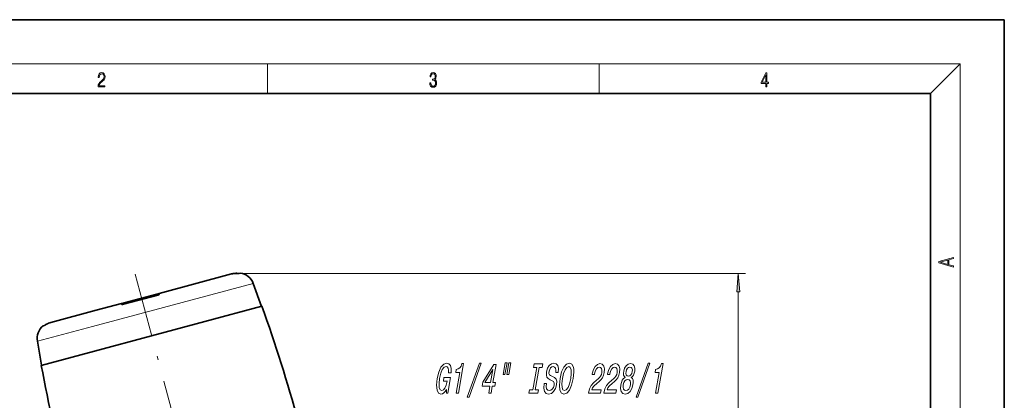
# Model space of a CAD drawing. Extents: x 0 to 210, y 0 to 297.
# Drawn here: x 76 to 210, y 245 to 297 of the extents above; entities that cross this region are included whole.
import ezdxf

# ---------------------------------------------------------------- set-up
doc = ezdxf.new("R2010")
doc.units = 0
doc.linetypes.add('DASHDOT', pattern=[18.5, 12, -3, 0.5, -3])

msp = doc.modelspace()

# ---------------------------------------------------------------- linework, layer by layer
at = {"color": 7, "lineweight": 35}
for p, q in [((210, 297), (0, 297)), ((210, 0), (210, 297)), ((200, 287), (20, 287)), ((200, 10), (200, 287)), ((95.323441, 259.851227), (105.145943, 262.483154)), ((105.14949, 262.4841), (105.213303, 262.50119)), ((106.344315, 262.613953), (106.109848, 262.551117)), ((108.083122, 261.191071), (109.213264, 258.086029)), ((95.113495, 259.604675), (90.471802, 258.360931)), ((90.551888, 258.572693), (94.992126, 259.762451)), ((95.323441, 259.851227), (94.992126, 259.762451)), ((86.767761, 257.558716), (90.190674, 258.475891)), ((90.201904, 258.478912), (90.190674, 258.475891)), ((90.551888, 258.572693), (90.201904, 258.478912)), ((109.261559, 258.098969), (101.502228, 256.019836)), ((80.622643, 255.91214), (86.767761, 257.558716)), ((101.502228, 256.019836), (79.317863, 250.075562)), ((79.76033, 255.490784), (79.586777, 255.44429)), ((78.792374, 253.342621), (79.366158, 250.088516))]:
    msp.add_line(p, q, dxfattribs=at)
at = {"color": 7, "lineweight": 13}
for p, q in [((16, 291), (204, 291)), ((110, 291), (110, 287)), ((155, 287), (155, 291)), ((200, 287), (204, 291)), ((204, 6), (204, 291)), ((105.446396, 262.56366), (174.899719, 262.56366)), ((105.8731, 262.557983), (105.86824, 262.578522)), ((86.248329, 255.340454), (108.083122, 261.191071)), ((95.033592, 259.583252), (94.992126, 259.762451)), ((173.899719, 190.531845), (173.899719, 260.073181)), ((90.201904, 258.478912), (90.239655, 258.355164)), ((90.551888, 258.572693), (90.605377, 258.396729)), ((78.792374, 253.342621), (86.248329, 255.340454))]:
    msp.add_line(p, q, dxfattribs=at)
at = {"color": 7, "linetype": 'DASHDOT', "lineweight": 13}
msp.add_line((118.197411, 164.862503), (92.048714, 262.450775), dxfattribs=at)
at = {"color": 7, "lineweight": 13}
for points in [[(87.019279, 287.874939), (87.960175, 287.874939), (87.960175, 288.030701), (87.154884, 288.030701), (87.179924, 288.167023), (87.242508, 288.292175), (87.336388, 288.406219), (87.467819, 288.520294), (87.684792, 288.684387), (87.851685, 288.856873), (87.939308, 289.040436), (87.968513, 289.257416), (87.937225, 289.488281), (87.847511, 289.666321), (87.707741, 289.777588), (87.526237, 289.819305), (87.328041, 289.774811), (87.182007, 289.649628), (87.088127, 289.449341), (87.052658, 289.17395), (87.190353, 289.17395), (87.211212, 289.382599), (87.275887, 289.532806), (87.380196, 289.621796), (87.522064, 289.655182), (87.649323, 289.62738), (87.747375, 289.5495), (87.807877, 289.421539), (87.830826, 289.251862), (87.807877, 289.087738), (87.741119, 288.948639), (87.588821, 288.798431), (87.37603, 288.628754), (87.217476, 288.475769), (87.104813, 288.314453), (87.038055, 288.136414), (87.017197, 287.93335)], [(132.021362, 288.431274), (132.021362, 288.42569), (132.052658, 288.1698), (132.146545, 287.980652), (132.294662, 287.861023), (132.494934, 287.819305), (132.688965, 287.861023), (132.837082, 287.975067), (132.930969, 288.158661), (132.96434, 288.400665), (132.947647, 288.57312), (132.899673, 288.714996), (132.822479, 288.820709), (132.71608, 288.890228), (132.866287, 289.059906), (132.918442, 289.315826), (132.889236, 289.521667), (132.807877, 289.680237), (132.676437, 289.783142), (132.505371, 289.819305), (132.325958, 289.777588), (132.190353, 289.666321), (132.102737, 289.482727), (132.067261, 289.240723), (132.196609, 289.240723), (132.219559, 289.421539), (132.28006, 289.557831), (132.373947, 289.641296), (132.503281, 289.671875), (132.618027, 289.644073), (132.707733, 289.571747), (132.766159, 289.457703), (132.787018, 289.315826), (132.764069, 289.151703), (132.699387, 289.037659), (132.590912, 288.965332), (132.44487, 288.943085), (132.392715, 288.945862), (132.392715, 288.804016), (132.455307, 288.806793), (132.615936, 288.781769), (132.730682, 288.706635), (132.79953, 288.581482), (132.822479, 288.406219), (132.79953, 288.219849), (132.734863, 288.08078), (132.628464, 287.994537), (132.486603, 287.966736), (132.350998, 287.997345), (132.248764, 288.089111), (132.184097, 288.233765), (132.163223, 288.431274)], [(177.653488, 287.874939), (177.791183, 287.874939), (177.791183, 288.356171), (177.983124, 288.356171), (177.983124, 288.503601), (177.791183, 288.503601), (177.791183, 289.763672), (177.643066, 289.763672), (177.025543, 288.503601), (177.025543, 288.356171), (177.653488, 288.356171)], [(177.653488, 288.503601), (177.150711, 288.503601), (177.653488, 289.532806)], [(203.092789, 263.422729), (203.092789, 263.566681), (202.480835, 263.737762), (202.480835, 264.413696), (203.092789, 264.582672), (203.092789, 264.726624), (201.092789, 264.157074), (201.092789, 263.992279)], [(202.316711, 263.783661), (201.287506, 264.073639), (202.316711, 264.365723)], [(174.117615, 260.073181), (173.899719, 262.56366), (173.681839, 260.073181)], [(134.325851, 246.816223), (134.29155, 246.280197), (134.464462, 246.280197), (134.839783, 248.441574), (133.964859, 248.441574), (133.879791, 247.95166), (134.419266, 247.95166), (134.413269, 247.917084), (134.279678, 247.386826), (134.100967, 246.994888), (133.888474, 246.747055), (133.663513, 246.666367), (133.446365, 246.770111), (133.317123, 247.081345), (133.28862, 247.594315), (133.369232, 248.297485), (133.528381, 248.994888), (133.735031, 249.507858), (133.975815, 249.819107), (134.247284, 249.928619), (134.410187, 249.870972), (134.523956, 249.709595), (134.580658, 249.438705), (134.576385, 249.075592), (134.918762, 249.075592), (134.924927, 249.628906), (134.82753, 250.043884), (134.63295, 250.297485), (134.348099, 250.389709), (133.928848, 250.245621), (133.55838, 249.82486), (133.253082, 249.162048), (133.034241, 248.280197), (132.945816, 247.392593), (133.02092, 246.729767), (133.227966, 246.309021), (133.556686, 246.170685), (133.76181, 246.216797), (133.958206, 246.332077), (134.145386, 246.533798)], [(135.619507, 246.280197), (135.934204, 246.280197), (136.633804, 250.309021), (136.398651, 250.309021), (136.275345, 249.957428), (136.109818, 249.721115), (135.895599, 249.582794), (135.624756, 249.536682), (135.553696, 249.127457), (136.113937, 249.127457)], [(137.131042, 245.744171), (137.369659, 245.744171), (139.013229, 250.389709), (138.771164, 250.389709)], [(140.035645, 246.280197), (140.346893, 246.280197), (140.519028, 247.271545), (140.861389, 247.271545), (140.941467, 247.732651), (140.599106, 247.732651), (141.026459, 250.193741), (140.711761, 250.193741), (139.241119, 247.778763), (139.153046, 247.271545), (140.207794, 247.271545)], [(142.280334, 250.424286), (142.008102, 248.856567), (142.243256, 248.856567), (142.515488, 250.424286)], [(142.781769, 250.424286), (142.509537, 248.856567), (142.741241, 248.856567), (143.013474, 250.424286)], [(146.015976, 246.764343), (145.573318, 246.764343), (145.489243, 246.280197), (146.692703, 246.280197), (146.776779, 246.764343), (146.334122, 246.764343), (146.86058, 249.796051), (147.303223, 249.796051), (147.387299, 250.280197), (146.183838, 250.280197), (146.099777, 249.796051), (146.542419, 249.796051)], [(147.855621, 247.600082), (147.540924, 247.600082), (147.503998, 246.989136), (147.598846, 246.539566), (147.818085, 246.268677), (148.160721, 246.170685), (148.532928, 246.262909), (148.843246, 246.51651), (149.081757, 246.9142), (149.235092, 247.438705), (149.265289, 247.911316), (149.17308, 248.216797), (148.972961, 248.418518), (148.68428, 248.568375), (148.433563, 248.677887), (148.279205, 248.804688), (148.210953, 248.989136), (148.229858, 249.277313), (148.30603, 249.536682), (148.429977, 249.732651), (148.591324, 249.865204), (148.78952, 249.911316), (148.973175, 249.853683), (149.098312, 249.698059), (149.153564, 249.438705), (149.14093, 249.087112), (149.455627, 249.087112), (149.457626, 249.098648), (149.496384, 249.640427), (149.4039, 250.043884), (149.192032, 250.297485), (148.861221, 250.383942), (148.534973, 250.297485), (148.250854, 250.05542), (148.030182, 249.680771), (147.890778, 249.196625), (147.860672, 248.764343), (147.94104, 248.470398), (148.114502, 248.274429), (148.372055, 248.124573), (148.62915, 247.99202), (148.818085, 247.865204), (148.914017, 247.680771), (148.906921, 247.381058), (148.812378, 247.075592), (148.665146, 246.845032), (148.477585, 246.700943), (148.258621, 246.654831), (148.034485, 246.718231), (147.886673, 246.902679), (147.8246, 247.202393)], [(149.713196, 248.280197), (149.619324, 247.381058), (149.684052, 246.718231), (149.893097, 246.309021), (150.235657, 246.170685), (150.622787, 246.309021), (150.977417, 246.718231), (151.26889, 247.381058), (151.490723, 248.280197), (151.580154, 249.173569), (151.567123, 249.536682), (151.518875, 249.836395), (151.306366, 250.245621), (151.151474, 250.349365), (150.968277, 250.389709), (150.573227, 250.245621), (150.223053, 249.842163), (149.93158, 249.179337)], [(150.045197, 248.280197), (150.20433, 248.9776), (150.407532, 249.49057), (150.637939, 249.801804), (150.885208, 249.911316), (151.090973, 249.801804), (151.212296, 249.484802), (151.237335, 248.971832), (151.158737, 248.280197), (150.99614, 247.582794), (150.792938, 247.069824), (150.562515, 246.758591), (150.319717, 246.654831), (150.109497, 246.758591), (149.987167, 247.069824), (149.961121, 247.577026)], [(153.574554, 246.280197), (155.224121, 246.280197), (155.310196, 246.775879), (154.006439, 246.775879), (154.126114, 247.046768), (154.289642, 247.271545), (154.744568, 247.680771), (154.978622, 247.853683), (155.249908, 248.101517), (155.462479, 248.389709), (155.614899, 248.729767), (155.716537, 249.115936), (155.741821, 249.600082), (155.64534, 249.980484), (155.438385, 250.222565), (155.13179, 250.309021), (154.782776, 250.211029), (154.483292, 249.94014), (154.245697, 249.507858), (154.091278, 248.937256), (154.077271, 248.856567), (154.391968, 248.856567), (154.399963, 248.902679), (154.499146, 249.294601), (154.642563, 249.582794), (154.823303, 249.767227), (155.031418, 249.830627), (155.221985, 249.772995), (155.345673, 249.628906), (155.403473, 249.404114), (155.389008, 249.121689), (155.318756, 248.856567), (155.21402, 248.631775), (155.069336, 248.435822), (154.887146, 248.262909), (154.651093, 248.078461), (154.250122, 247.721115), (153.94545, 247.340714), (153.723602, 246.879623), (153.57756, 246.297485)], [(155.656403, 246.280197), (157.305969, 246.280197), (157.392029, 246.775879), (156.088287, 246.775879), (156.207947, 247.046768), (156.37149, 247.271545), (156.826401, 247.680771), (157.060471, 247.853683), (157.331741, 248.101517), (157.544327, 248.389709), (157.696747, 248.729767), (157.798386, 249.115936), (157.823669, 249.600082), (157.727188, 249.980484), (157.520233, 250.222565), (157.213623, 250.309021), (156.864624, 250.211029), (156.56514, 249.94014), (156.327545, 249.507858), (156.173126, 248.937256), (156.159103, 248.856567), (156.473801, 248.856567), (156.481812, 248.902679), (156.580994, 249.294601), (156.724411, 249.582794), (156.905136, 249.767227), (157.113266, 249.830627), (157.303833, 249.772995), (157.427521, 249.628906), (157.485321, 249.404114), (157.470856, 249.121689), (157.400604, 248.856567), (157.295868, 248.631775), (157.151184, 248.435822), (156.968994, 248.262909), (156.732925, 248.078461), (156.33197, 247.721115), (156.027298, 247.340714), (155.80545, 246.879623), (155.659393, 246.297485)], [(158.527542, 248.435822), (158.323151, 248.274429), (158.163086, 248.049652), (158.037964, 247.767227), (157.954697, 247.42717), (157.920959, 246.9142), (158.010971, 246.51651), (158.226303, 246.262909), (158.562027, 246.164917), (158.928314, 246.262909), (159.23172, 246.51651), (159.459869, 246.9142), (159.607727, 247.42717), (159.639114, 247.767227), (159.61554, 248.049652), (159.530075, 248.274429), (159.385178, 248.435822), (159.547531, 248.574142), (159.677383, 248.764343), (159.776215, 248.994888), (159.846008, 249.277313), (159.86174, 249.686539), (159.773544, 250.01506), (159.575409, 250.228317), (159.281647, 250.309021), (158.95639, 250.228317), (158.684204, 250.01506), (158.478455, 249.686539), (158.355515, 249.277313), (158.323761, 248.994888), (158.342514, 248.764343)], [(160.031326, 245.744171), (160.269943, 245.744171), (161.913528, 250.389709), (161.671448, 250.389709)], [(162.683487, 246.280197), (162.998184, 246.280197), (163.697784, 250.309021), (163.462616, 250.309021), (163.339325, 249.957428), (163.173798, 249.721115), (162.959564, 249.582794), (162.688736, 249.536682), (162.617676, 249.127457), (163.177902, 249.127457)], [(139.52359, 247.732651), (140.599121, 249.525146), (140.287857, 247.732651)], [(158.676041, 249.231201), (158.747742, 249.484802), (158.864761, 249.680771), (159.017197, 249.801804), (159.201569, 249.847916), (159.366486, 249.801804), (159.476868, 249.680771), (159.525833, 249.484802), (159.512924, 249.231201), (159.436768, 248.971832), (159.318741, 248.770111), (159.164307, 248.637543), (158.98439, 248.597198), (158.816025, 248.643311), (158.706635, 248.770111), (158.658661, 248.971832)], [(158.288696, 247.438705), (158.372864, 247.744171), (158.513184, 247.974716), (158.694824, 248.124573), (158.911331, 248.176453), (159.106354, 248.124573), (159.235947, 247.974716), (159.296204, 247.744171), (159.27774, 247.438705), (159.186111, 247.110168), (159.042786, 246.862335), (158.859146, 246.700943), (158.646103, 246.649078), (158.447617, 246.700943), (158.320023, 246.862335), (158.262772, 247.110168)]]:
    msp.add_lwpolyline(points, close=True, dxfattribs=at)
at = {"color": 7, "lineweight": 35}
for points in [[(106.109848, 262.551117), (106.092346, 262.549133), (105.800972, 262.560486)], [(106.170761, 262.567444), (106.160118, 262.566101), (106.121582, 262.566315), (105.86824, 262.578522)], [(95.113495, 259.604675), (95.260223, 259.665436), (95.316254, 259.710114), (95.331589, 259.73175), (95.336853, 259.74884), (95.33651, 259.756561)], [(90.471802, 258.360931), (90.316246, 258.340729), (90.24762, 258.352051), (90.224915, 258.363434), (90.213051, 258.375946), (90.210136, 258.382935)], [(79.76033, 255.490784), (79.770226, 255.494949), (79.803482, 255.514404), (80.016777, 255.651642)]]:
    msp.add_lwpolyline(points, dxfattribs=at)
for centre, radius, start, end in [((105.739571, 260.268585), 2.292738, 88.465457, 105.005798), ((105.806747, 260.287506), 2.291847, 88.462336, 105.006973), ((106.015793, 260.438629), 2.2, 19.999999, 81.412078), ((95.789474, 259.87262), 0.467022, 182.628006, 194.370249), ((90.644806, 258.527832), 0.457601, 186.524642, 198.434484), ((-126.48716, 174.897293), 249.999985, 15.685436, 19.439224), ((80.958946, 253.724655), 2.2, 128.587928, 190.000007), ((81.215546, 253.698318), 2.291847, 104.993026, 121.53767), ((325.083069, 295.895172), 249.999985, 190.560779, 194.314569)]:
    msp.add_arc(centre, radius, start, end, dxfattribs=at)
at = {"color": 7, "lineweight": 13}
msp.add_solid([(174.117615, 260.073181), (173.899719, 262.56366), (174.117615, 260.073181), (173.681839, 260.073181)], dxfattribs=at)

doc.saveas('drawing.dxf')
